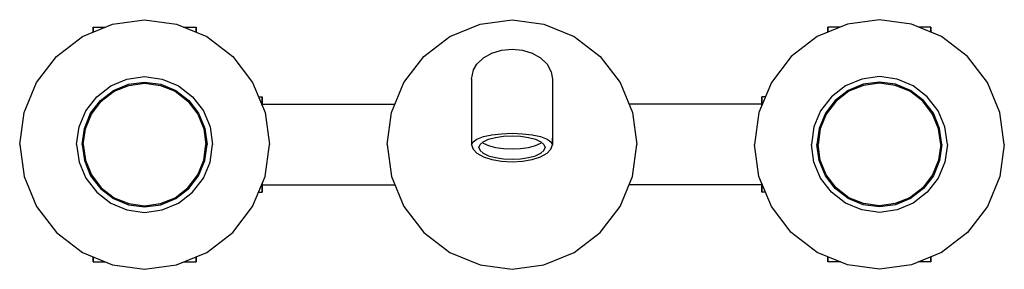
# Model space of a CAD drawing. Extents: x 0 to 268, y 0 to 68.
import ezdxf

# ---------------------------------------------------------------- set-up
doc = ezdxf.new("R2010")
doc.units = 0
doc.header["$MEASUREMENT"] = 0

msp = doc.modelspace()

# ---------------------------------------------------------------- linework, layer by layer
for p, q in [((25.3, 66.8), (34, 68)), ((34, 68), (42.7, 66.8)), ((125.3, 66.8), (134, 68)), ((134, 68), (142.7, 66.8)), ((234, 68), (225.3, 66.8)), ((242.7, 66.8), (234, 68)), ((17.1, 63.4), (25.3, 66.8)), ((20, 64.6), (20, 66)), ((20, 66), (20, 64.6)), ((20, 66), (21, 66)), ((21, 66), (21.47, 66)), ((21.47, 66), (22.72, 66)), ((22.72, 66), (23.37, 66)), ((42.7, 66.8), (50.9, 63.4)), ((44.63, 66), (45.28, 66)), ((45.28, 66), (46.53, 66)), ((46.53, 66), (47, 66)), ((47, 66), (48, 66)), ((48, 64.6), (48, 66)), ((48, 66), (48, 64.6)), ((117.1, 63.4), (125.3, 66.8)), ((142.7, 66.8), (150.9, 63.4)), ((225.3, 66.8), (217.1, 63.4)), ((220, 66), (220, 64.6)), ((220, 64.6), (220, 66)), ((221, 66), (220, 66)), ((221.47, 66), (221, 66)), ((222.72, 66), (221.47, 66)), ((223.37, 66), (222.72, 66)), ((250.9, 63.4), (242.7, 66.8)), ((245.28, 66), (244.63, 66)), ((246.53, 66), (245.28, 66)), ((247, 66), (246.53, 66)), ((248, 66), (247, 66)), ((248, 66), (248, 64.6)), ((248, 64.6), (248, 66)), ((10, 58), (17.1, 63.4)), ((50.9, 63.4), (58, 58)), ((110, 58), (117.1, 63.4)), ((150.9, 63.4), (158, 58)), ((217.1, 63.4), (210, 58)), ((258, 58), (250.9, 63.4)), ((128.54, 58.92), (131.18, 59.71)), ((131.18, 59.71), (134, 60)), ((134, 60), (136.82, 59.71)), ((136.82, 59.71), (139.46, 58.92)), ((4.6, 50.9), (10, 58)), ((58, 58), (63.4, 50.9)), ((104.6, 50.9), (110, 58)), ((124.45, 55.88), (126.21, 57.61)), ((126.21, 57.61), (128.54, 58.92)), ((139.46, 58.92), (141.79, 57.61)), ((141.79, 57.61), (143.55, 55.88)), ((158, 58), (163.4, 50.9)), ((210, 58), (204.6, 50.9)), ((263.4, 50.9), (258, 58)), ((24.8, 50), (29.2, 51.8)), ((29.2, 51.8), (34, 52.5)), ((29.6, 50.4), (34, 51)), ((34, 52.5), (38.8, 51.8)), ((34, 51), (38.4, 50.4)), ((38.8, 51.8), (43.2, 50)), ((123, 51.82), (123, 50.73)), ((145, 51.82), (145, 50.73)), ((229.2, 51.8), (224.8, 50)), ((234, 52.5), (229.2, 51.8)), ((234, 51), (229.6, 50.4)), ((238.8, 51.8), (234, 52.5)), ((238.4, 50.4), (234, 51)), ((243.2, 50), (238.8, 51.8)), ((1.2, 42.7), (4.6, 50.9)), ((1.2, 42.7), (4.6, 50.9)), ((21, 47), (24.8, 50)), ((22, 46), (25.5, 48.7)), ((22.2, 45.8), (25.7, 48.5)), ((25.5, 48.7), (29.6, 50.4)), ((25.7, 48.5), (29.7, 50.1)), ((29.7, 50.1), (34, 50.7)), ((34, 50.7), (38.3, 50.1)), ((38.3, 50.1), (42.3, 48.5)), ((38.4, 50.4), (42.5, 48.7)), ((42.3, 48.5), (45.8, 45.8)), ((42.5, 48.7), (46, 46)), ((43.2, 50), (47, 47)), ((63.4, 50.9), (66.8, 42.7)), ((101.2, 42.7), (104.6, 50.9)), ((123, 50.73), (123, 47.45)), ((145, 50.73), (145, 47.45)), ((163.4, 50.9), (166.8, 42.7)), ((204.6, 50.9), (201.2, 42.7)), ((224.8, 50), (221, 47)), ((225.5, 48.7), (222, 46)), ((225.7, 48.5), (222.2, 45.8)), ((229.6, 50.4), (225.5, 48.7)), ((229.7, 50.1), (225.7, 48.5)), ((234, 50.7), (229.7, 50.1)), ((238.3, 50.1), (234, 50.7)), ((242.3, 48.5), (238.3, 50.1)), ((242.5, 48.7), (238.4, 50.4)), ((245.8, 45.8), (242.3, 48.5)), ((246, 46), (242.5, 48.7)), ((247, 47), (243.2, 50)), ((266.8, 42.7), (263.4, 50.9)), ((266.8, 42.7), (263.4, 50.9)), ((18, 43.2), (21, 47)), ((19.3, 42.5), (22, 46)), ((19.5, 42.3), (22.2, 45.8)), ((45.8, 45.8), (48.5, 42.3)), ((46, 46), (48.7, 42.5)), ((47, 47), (50, 43.2)), ((65.02, 47), (66, 47)), ((65.02, 47), (66, 47)), ((66, 47), (66, 46.53)), ((66, 46.53), (66, 47)), ((66, 45.28), (66, 46.53)), ((66, 46.53), (66, 45.28)), ((123, 47.45), (123, 42.38)), ((145, 47.45), (145, 42.38)), ((202.98, 47), (202, 47)), ((202.98, 47), (202, 47)), ((202, 46.53), (202, 47)), ((202, 47), (202, 46.53)), ((202, 46.53), (202, 45.28)), ((202, 45.28), (202, 46.53)), ((221, 47), (218, 43.2)), ((222, 46), (219.3, 42.5)), ((222.2, 45.8), (219.5, 42.3)), ((248.5, 42.3), (245.8, 45.8)), ((248.7, 42.5), (246, 46)), ((250, 43.2), (247, 47)), ((16.2, 38.8), (18, 43.2)), ((50, 43.2), (51.8, 38.8)), ((66, 44.63), (66, 45.28)), ((66, 45.28), (66, 44.63)), ((66, 45), (102.15, 45)), ((202, 45), (165.85, 45)), ((202, 45.28), (202, 44.63)), ((202, 44.63), (202, 45.28)), ((218, 43.2), (216.2, 38.8)), ((251.8, 38.8), (250, 43.2)), ((0, 34), (1.2, 42.7)), ((17.6, 38.4), (19.3, 42.5)), ((17.9, 38.3), (19.5, 42.3)), ((48.5, 42.3), (50.1, 38.3)), ((48.7, 42.5), (50.4, 38.4)), ((66.8, 42.7), (68, 34)), ((100, 34), (101.2, 42.7)), ((123, 42.38), (123, 35.76)), ((145, 42.38), (145, 35.76)), ((166.8, 42.7), (168, 34)), ((201.2, 42.7), (200, 34)), ((219.3, 42.5), (217.6, 38.4)), ((219.5, 42.3), (217.9, 38.3)), ((250.1, 38.3), (248.5, 42.3)), ((250.4, 38.4), (248.7, 42.5)), ((268, 34), (266.8, 42.7)), ((15.5, 34), (16.2, 38.8)), ((17, 34), (17.6, 38.4)), ((17.3, 34), (17.9, 38.3)), ((50.1, 38.3), (50.7, 34)), ((50.4, 38.4), (51, 34)), ((51.8, 38.8), (52.5, 34)), ((216.2, 38.8), (215.5, 34)), ((217.6, 38.4), (217, 34)), ((217.9, 38.3), (217.3, 34)), ((250.7, 34), (250.1, 38.3)), ((251, 34), (250.4, 38.4)), ((252.5, 34), (251.8, 38.8)), ((123, 35.76), (123, 33.88)), ((123.4, 34.7), (124.45, 35.46)), ((124.45, 35.46), (126.21, 36.14)), ((126.19, 34.76), (127.63, 35.43)), ((126.21, 36.14), (128.54, 36.65)), ((127.63, 35.43), (129.54, 35.94)), ((128.54, 36.65), (131.18, 36.95)), ((129.54, 35.94), (131.7, 36.25)), ((131.18, 36.95), (134, 37.07)), ((131.7, 36.25), (134, 36.36)), ((134, 37.07), (136.82, 36.95)), ((134, 36.36), (136.3, 36.25)), ((136.3, 36.25), (138.46, 35.94)), ((136.82, 36.95), (139.46, 36.65)), ((138.46, 35.94), (140.37, 35.43)), ((139.46, 36.65), (141.79, 36.14)), ((140.37, 35.43), (141.81, 34.76)), ((141.79, 36.14), (143.55, 35.46)), ((143.55, 35.46), (144.6, 34.7)), ((145, 33.88), (145, 35.76)), ((145, 35.76), (145, 33.88)), ((0, 34), (1.2, 25.3)), ((15.5, 34), (16.2, 29.2)), ((17, 34), (17.6, 29.6)), ((17.3, 34), (17.9, 29.7)), ((50.1, 29.7), (50.7, 34)), ((50.4, 29.6), (51, 34)), ((51.8, 29.2), (52.5, 34)), ((66.8, 25.3), (68, 34)), ((100, 34), (101.2, 25.3)), ((123, 33.88), (123.4, 34.7)), ((123, 33.88), (123.4, 32.71)), ((123.4, 32.71), (124.45, 31.6)), ((125, 33.18), (125.32, 33.99)), ((125, 33.18), (125.32, 32.36)), ((125, 33.18), (125.32, 32.36)), ((125.32, 33.99), (126.19, 34.76)), ((125.32, 32.36), (126.19, 31.6)), ((125.32, 32.36), (126.19, 31.6)), ((125.99, 34.58), (126.19, 34.4)), ((126.19, 34.4), (127.63, 33.73)), ((127.63, 33.73), (129.54, 33.22)), ((129.54, 33.22), (131.7, 32.91)), ((131.7, 32.91), (134, 32.8)), ((134, 32.8), (136.3, 32.91)), ((136.3, 32.91), (138.46, 33.22)), ((138.46, 33.22), (140.37, 33.73)), ((140.37, 33.73), (141.81, 34.4)), ((141.81, 34.76), (142.68, 33.99)), ((141.81, 34.4), (142.01, 34.58)), ((141.81, 31.6), (142.68, 32.36)), ((141.81, 31.6), (142.68, 32.36)), ((142.68, 33.99), (143, 33.18)), ((142.68, 32.36), (143, 33.18)), ((142.68, 32.36), (143, 33.18)), ((143.55, 31.6), (144.6, 32.71)), ((144.6, 34.7), (145, 33.88)), ((144.6, 32.71), (145, 33.88)), ((166.8, 25.3), (168, 34)), ((201.2, 25.3), (200, 34)), ((216.2, 29.2), (215.5, 34)), ((217.6, 29.6), (217, 34)), ((217.9, 29.7), (217.3, 34)), ((250.7, 34), (250.1, 29.7)), ((251, 34), (250.4, 29.6)), ((252.5, 34), (251.8, 29.2)), ((268, 34), (266.8, 25.3)), ((17.6, 29.6), (19.3, 25.5)), ((17.9, 29.7), (19.5, 25.7)), ((48.5, 25.7), (50.1, 29.7)), ((48.7, 25.5), (50.4, 29.6)), ((124.45, 31.6), (126.21, 30.63)), ((126.19, 31.6), (127.63, 30.93)), ((126.21, 30.63), (128.54, 29.89)), ((127.63, 30.93), (129.54, 30.42)), ((128.54, 29.89), (131.18, 29.45)), ((129.54, 30.42), (131.7, 30.11)), ((131.7, 30.11), (134, 30)), ((134, 30), (136.3, 30.11)), ((136.3, 30.11), (138.46, 30.42)), ((136.82, 29.45), (139.46, 29.89)), ((138.46, 30.42), (140.37, 30.93)), ((139.46, 29.89), (141.79, 30.63)), ((140.37, 30.93), (141.81, 31.6)), ((141.79, 30.63), (143.55, 31.6)), ((219.3, 25.5), (217.6, 29.6)), ((219.5, 25.7), (217.9, 29.7)), ((250.1, 29.7), (248.5, 25.7)), ((250.4, 29.6), (248.7, 25.5)), ((16.2, 29.2), (18, 24.8)), ((50, 24.8), (51.8, 29.2)), ((131.18, 29.45), (134, 29.29)), ((134, 29.29), (136.82, 29.45)), ((218, 24.8), (216.2, 29.2)), ((251.8, 29.2), (250, 24.8)), ((1.2, 25.3), (4.6, 17.1)), ((1.2, 25.3), (4.6, 17.1)), ((18, 24.8), (21, 21)), ((19.3, 25.5), (22, 22)), ((19.5, 25.7), (22.2, 22.2)), ((45.8, 22.2), (48.5, 25.7)), ((46, 22), (48.7, 25.5)), ((47, 21), (50, 24.8)), ((63.4, 17.1), (66.8, 25.3)), ((101.2, 25.3), (104.6, 17.1)), ((163.4, 17.1), (166.8, 25.3)), ((204.6, 17.1), (201.2, 25.3)), ((221, 21), (218, 24.8)), ((222, 22), (219.3, 25.5)), ((222.2, 22.2), (219.5, 25.7)), ((248.5, 25.7), (245.8, 22.2)), ((248.7, 25.5), (246, 22)), ((250, 24.8), (247, 21)), ((266.8, 25.3), (263.4, 17.1)), ((266.8, 25.3), (263.4, 17.1)), ((22, 22), (25.5, 19.3)), ((22.2, 22.2), (25.7, 19.5)), ((42.3, 19.5), (45.8, 22.2)), ((42.5, 19.3), (46, 22)), ((66, 22.72), (66, 23.37)), ((66, 23.37), (66, 22.72)), ((66, 23), (102.15, 23)), ((66, 21.47), (66, 22.72)), ((66, 22.72), (66, 21.47)), ((66, 21), (66, 21.47)), ((66, 21.47), (66, 21)), ((202, 23), (165.85, 23)), ((202, 23.37), (202, 22.72)), ((202, 22.72), (202, 23.37)), ((202, 22.72), (202, 21.47)), ((202, 21.47), (202, 22.72)), ((202, 21.47), (202, 21)), ((202, 21), (202, 21.47)), ((225.5, 19.3), (222, 22)), ((225.7, 19.5), (222.2, 22.2)), ((245.8, 22.2), (242.3, 19.5)), ((246, 22), (242.5, 19.3)), ((21, 21), (24.8, 18)), ((25.5, 19.3), (29.6, 17.6)), ((25.7, 19.5), (29.7, 17.9)), ((38.3, 17.9), (42.3, 19.5)), ((38.4, 17.6), (42.5, 19.3)), ((43.2, 18), (47, 21)), ((65.02, 21), (66, 21)), ((202.98, 21), (202, 21)), ((224.8, 18), (221, 21)), ((229.6, 17.6), (225.5, 19.3)), ((229.7, 17.9), (225.7, 19.5)), ((242.3, 19.5), (238.3, 17.9)), ((242.5, 19.3), (238.4, 17.6)), ((247, 21), (243.2, 18)), ((4.6, 17.1), (10, 10)), ((24.8, 18), (29.2, 16.2)), ((29.2, 16.2), (34, 15.5)), ((29.6, 17.6), (34, 17)), ((29.7, 17.9), (34, 17.3)), ((34, 17.3), (38.3, 17.9)), ((34, 17), (38.4, 17.6)), ((34, 15.5), (38.8, 16.2)), ((38.8, 16.2), (43.2, 18)), ((58, 10), (63.4, 17.1)), ((104.6, 17.1), (110, 10)), ((158, 10), (163.4, 17.1)), ((210, 10), (204.6, 17.1)), ((229.2, 16.2), (224.8, 18)), ((234, 15.5), (229.2, 16.2)), ((234, 17), (229.6, 17.6)), ((234, 17.3), (229.7, 17.9)), ((238.3, 17.9), (234, 17.3)), ((238.4, 17.6), (234, 17)), ((238.8, 16.2), (234, 15.5)), ((243.2, 18), (238.8, 16.2)), ((263.4, 17.1), (258, 10)), ((10, 10), (17.1, 4.6)), ((50.9, 4.6), (58, 10)), ((110, 10), (117.1, 4.6)), ((150.9, 4.6), (158, 10)), ((217.1, 4.6), (210, 10)), ((258, 10), (250.9, 4.6)), ((17.1, 4.6), (25.3, 1.2)), ((17.1, 4.6), (25.3, 1.2)), ((20, 2), (20, 3.4)), ((20, 2), (20, 3.4)), ((20, 3.4), (20, 2)), ((42.7, 1.2), (50.9, 4.6)), ((42.7, 1.2), (50.9, 4.6)), ((48, 2), (48, 3.4)), ((48, 3.4), (48, 2)), ((117.1, 4.6), (125.3, 1.2)), ((117.1, 4.6), (125.3, 1.2)), ((142.7, 1.2), (150.9, 4.6)), ((142.7, 1.2), (150.9, 4.6)), ((225.3, 1.2), (217.1, 4.6)), ((225.3, 1.2), (217.1, 4.6)), ((220, 3.4), (220, 2)), ((220, 2), (220, 3.4)), ((250.9, 4.6), (242.7, 1.2)), ((250.9, 4.6), (242.7, 1.2)), ((248, 3.4), (248, 2)), ((248, 2), (248, 3.4)), ((248, 2), (248, 3.4)), ((20, 2), (22, 2)), ((20, 2), (22, 2)), ((21, 2), (21.47, 2)), ((21, 2), (21.47, 2)), ((21.47, 2), (22.72, 2)), ((21.47, 2), (22.72, 2)), ((22.72, 2), (23.37, 2)), ((22.72, 2), (23.37, 2)), ((22.86, 2), (23.26, 2)), ((22.86, 2), (23.26, 2)), ((23.26, 2), (23.37, 2)), ((23.26, 2), (23.37, 2)), ((25.3, 1.2), (34, 0)), ((25.3, 1.2), (34, 0)), ((25.3, 1.2), (34, 0)), ((25.3, 1.2), (34, 0)), ((34, 0), (42.7, 1.2)), ((34, 0), (42.7, 1.2)), ((44.63, 2), (44.74, 2)), ((44.63, 2), (45.28, 2)), ((44.63, 2), (44.74, 2)), ((44.63, 2), (45.28, 2)), ((44.74, 2), (45.14, 2)), ((44.74, 2), (45.14, 2)), ((45.28, 2), (46.53, 2)), ((45.28, 2), (46.53, 2)), ((46, 2), (48, 2)), ((46, 2), (48, 2)), ((46.53, 2), (47, 2)), ((46.53, 2), (47, 2)), ((125.3, 1.2), (134, 0)), ((125.3, 1.2), (134, 0)), ((125.3, 1.2), (134, 0)), ((125.3, 1.2), (134, 0)), ((134, 0), (142.7, 1.2)), ((134, 0), (142.7, 1.2)), ((222, 2), (220, 2)), ((222, 2), (220, 2)), ((221.47, 2), (221, 2)), ((221.47, 2), (221, 2)), ((222.72, 2), (221.47, 2)), ((222.72, 2), (221.47, 2)), ((223.37, 2), (222.72, 2)), ((223.37, 2), (222.72, 2)), ((223.26, 2), (222.86, 2)), ((223.26, 2), (222.86, 2)), ((223.37, 2), (223.26, 2)), ((223.37, 2), (223.26, 2)), ((234, 0), (225.3, 1.2)), ((234, 0), (225.3, 1.2)), ((242.7, 1.2), (234, 0)), ((242.7, 1.2), (234, 0)), ((242.7, 1.2), (234, 0)), ((242.7, 1.2), (234, 0)), ((244.74, 2), (244.63, 2)), ((244.74, 2), (244.63, 2)), ((245.28, 2), (244.63, 2)), ((245.28, 2), (244.63, 2)), ((245.14, 2), (244.74, 2)), ((245.14, 2), (244.74, 2)), ((246.53, 2), (245.28, 2)), ((246.53, 2), (245.28, 2)), ((248, 2), (246, 2)), ((248, 2), (246, 2)), ((247, 2), (246.53, 2)), ((247, 2), (246.53, 2))]:
    msp.add_line(p, q)
at = {"linetype": 'Continuous'}
for p, q in [((123, 51.82), (123.56, 54.36)), ((123.56, 54.36), (124.45, 55.88)), ((143.55, 55.88), (144.68, 53.82)), ((144.68, 53.82), (145, 51.82))]:
    msp.add_line(p, q, dxfattribs=at)

doc.saveas('drawing.dxf')
